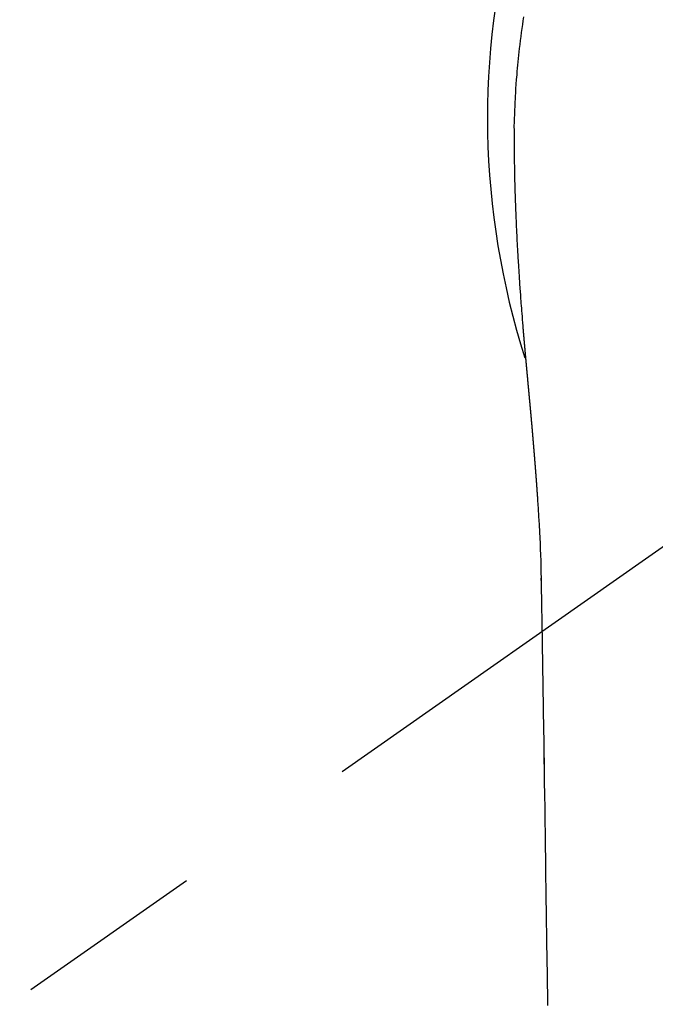
# Model space of a CAD drawing. Extents: x 0 to 26473, y -11033 to -2163.
# Drawn here: x 17425 to 17446, y -4256 to -4224 of the extents above; entities that cross this region are included whole.
import ezdxf

# ---------------------------------------------------------------- set-up
doc = ezdxf.new("R2010")
doc.units = 0
doc.header["$LTSCALE"] = 50
doc.header["$MEASUREMENT"] = 0
doc.linetypes.add('CENTER2', pattern=[1.125, 0.75, -0.125, 0.125, -0.125])
doc.layers.get('0').update_dxf_attribs({"linetype": 'CONTINUOUS'})
doc.layers.add('150-機器', color=8, linetype='CONTINUOUS')
doc.layers.add('160-文字', color=254, linetype='CONTINUOUS')
doc.styles.add('KH001', font='msgothic.ttc')
doc.dimstyles.new('KH1xx030', dxfattribs={"dimscale": 30, "dimtxt": 2, "dimasz": 0.6, "dimexe": 0.3, "dimexo": 1.2, "dimgap": 0.5, "dimtad": 3, "dimdec": 1, "dimdsep": 46, "dimlunit": 6, "dimtxsty": 'KH001', "dimblk": 'DOT', "dimcen": 1, "dimdle": 1, "dimclrd": 256, "dimclre": 256, "dimclrt": 256, "dimadec": 0, "dimazin": 0, "dimtfac": 1, "dimtdec": 1, "dimtix": 1, "dimtmove": 2, "dimatfit": 3, "dimldrblk": 'CLOSEDBLANK', "dimfxl": 1, "dimtolj": 1, "dimtzin": 0, "dimlwd": -1, "dimlwe": -1, "dimarcsym": 0})

# ---------------------------------------------------------------- blocks, each defined once
blk = doc.blocks.new('_ClosedBlank')
at = {"color": 0, "linetype": 'ByBlock', "lineweight": -2}
for p, q in [((-1, 0.1667), (0, 0)), ((-1, 0.1667), (-1, -0.1667)), ((0, 0), (-1, -0.1667))]:
    blk.add_line(p, q, dxfattribs=at)
blk = doc.blocks.new('_Dot')
at = {"color": 0, "linetype": 'ByBlock', "lineweight": -2}
blk.add_line((-0.5, 0), (-1, 0), dxfattribs=at)
at = {"color": 0, "linetype": 'ByBlock', "const_width": 0.5}
blk.add_lwpolyline([(-0.25, 0, 1), (0.25, 0, 1)], format="xyb", close=True, dxfattribs=at)
blk = doc.blocks.new('F402_H')
at = {"layer": '150-機器', "color": 13, "linetype": 'CENTER2'}
blk.add_line((0, 0), (-244.018, -170.863), dxfattribs=at)
at = {"layer": '150-機器', "color": 13, "linetype": 'Continuous'}
for points in [[(-24.744, 3.324), (-24.764, 3.194), (-24.783, 3.065), (-24.802, 2.935), (-24.82, 2.805), (-24.837, 2.674), (-24.853, 2.544), (-24.869, 2.413), (-24.884, 2.283), (-24.897, 2.174), (-24.909, 2.065), (-24.92, 1.956), (-24.931, 1.847), (-24.942, 1.737), (-24.952, 1.628), (-24.961, 1.519), (-24.97, 1.409), (-24.982, 1.256), (-24.993, 1.103), (-25.004, 0.949), (-25.013, 0.796), (-25.017, 0.73), (-25.02, 0.664), (-25.024, 0.598), (-25.027, 0.533), (-25.031, 0.445), (-25.034, 0.357), (-25.037, 0.269), (-25.041, 0.18), (-25.046, 0.092), (-25.051, 0.003), (-25.055, -0.085), (-25.058, -0.174), (-25.059, -0.242), (-25.059, -0.311), (-25.058, -0.38), (-25.058, -0.449), (-25.057, -0.557), (-25.057, -0.664), (-25.056, -0.772), (-25.056, -0.88), (-25.055, -0.958), (-25.055, -1.036), (-25.054, -1.114), (-25.053, -1.192), (-25.052, -1.246), (-25.051, -1.3), (-25.051, -1.353), (-25.05, -1.407), (-25.048, -1.491), (-25.047, -1.575), (-25.045, -1.659), (-25.044, -1.743), (-25.043, -1.81), (-25.042, -1.876), (-25.04, -1.942), (-25.039, -2.009), (-25.037, -2.087), (-25.035, -2.165), (-25.032, -2.243), (-25.03, -2.321), (-25.028, -2.391), (-25.026, -2.46), (-25.024, -2.53), (-25.022, -2.6), (-25.019, -2.681), (-25.016, -2.762), (-25.013, -2.842), (-25.01, -2.923), (-25.008, -2.989), (-25.005, -3.054), (-25.003, -3.119), (-25, -3.185), (-24.997, -3.25), (-24.995, -3.316), (-24.992, -3.381), (-24.989, -3.447), (-24.986, -3.519), (-24.982, -3.591), (-24.979, -3.663), (-24.975, -3.735), (-24.972, -3.79), (-24.97, -3.844), (-24.967, -3.899), (-24.964, -3.954), (-24.96, -4.046), (-24.955, -4.138), (-24.95, -4.23), (-24.945, -4.323), (-24.942, -4.378), (-24.939, -4.434), (-24.935, -4.489), (-24.932, -4.545), (-24.928, -4.618), (-24.924, -4.69), (-24.92, -4.763), (-24.915, -4.835), (-24.91, -4.922), (-24.905, -5.009), (-24.899, -5.096), (-24.893, -5.183), (-24.887, -5.282), (-24.88, -5.381), (-24.873, -5.48), (-24.866, -5.579), (-24.862, -5.634), (-24.858, -5.689), (-24.854, -5.745), (-24.85, -5.8), (-24.845, -5.874), (-24.84, -5.948), (-24.835, -6.022), (-24.829, -6.096), (-24.823, -6.181), (-24.817, -6.265), (-24.81, -6.35), (-24.804, -6.435), (-24.795, -6.536), (-24.787, -6.638), (-24.779, -6.739), (-24.771, -6.841)], [(-24.771, -6.841), (-24.771, -6.848), (-24.77, -6.855), (-24.769, -6.862), (-24.769, -6.869), (-24.768, -6.876), (-24.768, -6.883), (-24.767, -6.89), (-24.767, -6.897), (-24.766, -6.904), (-24.765, -6.911), (-24.765, -6.918), (-24.764, -6.925), (-24.764, -6.932), (-24.763, -6.938), (-24.763, -6.945), (-24.762, -6.952), (-24.761, -6.959), (-24.761, -6.966), (-24.76, -6.973), (-24.76, -6.98), (-24.759, -6.986), (-24.758, -6.994), (-24.758, -7.001), (-24.757, -7.008), (-24.757, -7.015), (-24.756, -7.022), (-24.756, -7.029), (-24.755, -7.036), (-24.754, -7.043), (-24.754, -7.05), (-24.753, -7.057), (-24.753, -7.064), (-24.752, -7.071), (-24.751, -7.078), (-24.751, -7.085), (-24.75, -7.092), (-24.75, -7.099), (-24.749, -7.106), (-24.748, -7.113), (-24.748, -7.121), (-24.747, -7.128), (-24.747, -7.135), (-24.746, -7.142), (-24.745, -7.149), (-24.745, -7.156), (-24.744, -7.163), (-24.743, -7.17), (-24.743, -7.177), (-24.742, -7.185), (-24.742, -7.192), (-24.741, -7.199), (-24.74, -7.206), (-24.74, -7.213), (-24.739, -7.22), (-24.739, -7.227), (-24.738, -7.234), (-24.737, -7.242), (-24.737, -7.249), (-24.736, -7.256), (-24.735, -7.263), (-24.735, -7.27), (-24.734, -7.277), (-24.734, -7.285), (-24.733, -7.292), (-24.732, -7.299), (-24.732, -7.306), (-24.731, -7.313), (-24.73, -7.321), (-24.73, -7.328), (-24.729, -7.335), (-24.729, -7.342), (-24.728, -7.349), (-24.727, -7.357), (-24.727, -7.363), (-24.726, -7.37), (-24.725, -7.377), (-24.725, -7.384), (-24.724, -7.392), (-24.724, -7.399), (-24.723, -7.406), (-24.722, -7.413), (-24.722, -7.421), (-24.721, -7.428), (-24.72, -7.435), (-24.72, -7.442), (-24.719, -7.45), (-24.718, -7.457), (-24.718, -7.464), (-24.717, -7.471), (-24.717, -7.479), (-24.716, -7.486), (-24.715, -7.493), (-24.715, -7.5), (-24.714, -7.508), (-24.713, -7.515), (-24.713, -7.522), (-24.712, -7.53), (-24.711, -7.537), (-24.711, -7.544), (-24.71, -7.552), (-24.709, -7.559), (-24.709, -7.566), (-24.708, -7.574), (-24.707, -7.581), (-24.707, -7.588), (-24.706, -7.595), (-24.706, -7.603), (-24.705, -7.61), (-24.704, -7.617), (-24.704, -7.625), (-24.703, -7.632), (-24.702, -7.64), (-24.702, -7.647), (-24.701, -7.654), (-24.7, -7.662), (-24.7, -7.669), (-24.699, -7.676), (-24.698, -7.684), (-24.698, -7.691), (-24.697, -7.698), (-24.696, -7.706), (-24.696, -7.713), (-24.695, -7.721), (-24.694, -7.728), (-24.694, -7.734), (-24.693, -7.742), (-24.692, -7.749), (-24.692, -7.757), (-24.691, -7.764), (-24.69, -7.771), (-24.69, -7.779), (-24.689, -7.786), (-24.688, -7.794), (-24.688, -7.801), (-24.687, -7.809), (-24.686, -7.816), (-24.686, -7.824), (-24.685, -7.831), (-24.684, -7.838), (-24.684, -7.846), (-24.683, -7.853), (-24.682, -7.861), (-24.682, -7.868), (-24.681, -7.876), (-24.68, -7.883), (-24.68, -7.891), (-24.679, -7.898), (-24.678, -7.906), (-24.678, -7.913), (-24.677, -7.921), (-24.676, -7.928), (-24.675, -7.936), (-24.675, -7.943), (-24.674, -7.951), (-24.673, -7.958), (-24.673, -7.966), (-24.672, -7.973), (-24.671, -7.981), (-24.671, -7.988), (-24.67, -7.996), (-24.669, -8.003), (-24.669, -8.011), (-24.668, -8.018), (-24.667, -8.026), (-24.667, -8.033), (-24.666, -8.041), (-24.665, -8.048), (-24.665, -8.056), (-24.664, -8.064), (-24.663, -8.071), (-24.662, -8.079), (-24.662, -8.086), (-24.661, -8.094), (-24.66, -8.101), (-24.66, -8.109), (-24.659, -8.116), (-24.658, -8.123), (-24.658, -8.131), (-24.657, -8.138), (-24.656, -8.146), (-24.656, -8.154), (-24.655, -8.161), (-24.654, -8.169), (-24.653, -8.176), (-24.653, -8.184), (-24.652, -8.192), (-24.651, -8.199), (-24.651, -8.207), (-24.65, -8.215), (-24.649, -8.222), (-24.649, -8.23), (-24.648, -8.237), (-24.647, -8.245), (-24.646, -8.253), (-24.646, -8.26), (-24.645, -8.268), (-24.644, -8.276), (-24.644, -8.283), (-24.643, -8.291), (-24.642, -8.299), (-24.641, -8.306), (-24.641, -8.314), (-24.64, -8.322), (-24.639, -8.329), (-24.639, -8.337), (-24.638, -8.345), (-24.637, -8.352), (-24.637, -8.36), (-24.636, -8.368), (-24.635, -8.376), (-24.634, -8.383), (-24.634, -8.391), (-24.633, -8.399), (-24.632, -8.406), (-24.632, -8.414), (-24.631, -8.422), (-24.63, -8.43), (-24.629, -8.437), (-24.629, -8.445), (-24.628, -8.453), (-24.627, -8.461), (-24.627, -8.468), (-24.626, -8.476), (-24.625, -8.484), (-24.624, -8.491), (-24.624, -8.498), (-24.623, -8.506), (-24.622, -8.514), (-24.622, -8.522), (-24.621, -8.529), (-24.62, -8.537), (-24.619, -8.545), (-24.619, -8.553), (-24.618, -8.561), (-24.617, -8.568), (-24.617, -8.576), (-24.616, -8.584), (-24.615, -8.592), (-24.614, -8.6), (-24.614, -8.607), (-24.613, -8.615), (-24.612, -8.623), (-24.611, -8.631), (-24.611, -8.639), (-24.61, -8.647), (-24.609, -8.654), (-24.609, -8.662), (-24.608, -8.67), (-24.607, -8.678), (-24.606, -8.686), (-24.606, -8.694), (-24.605, -8.701), (-24.604, -8.709), (-24.604, -8.717), (-24.603, -8.725), (-24.602, -8.733), (-24.601, -8.741), (-24.601, -8.749), (-24.6, -8.757), (-24.599, -8.764), (-24.598, -8.772), (-24.598, -8.78), (-24.597, -8.788), (-24.596, -8.796), (-24.596, -8.804), (-24.595, -8.812), (-24.594, -8.82), (-24.593, -8.828), (-24.593, -8.836), (-24.592, -8.844), (-24.591, -8.851), (-24.59, -8.859), (-24.59, -8.866), (-24.589, -8.874), (-24.588, -8.882), (-24.587, -8.89), (-24.587, -8.898), (-24.586, -8.906), (-24.585, -8.914), (-24.585, -8.922), (-24.584, -8.93), (-24.583, -8.938), (-24.582, -8.946), (-24.582, -8.954), (-24.581, -8.962), (-24.58, -8.97), (-24.579, -8.978), (-24.579, -8.986), (-24.578, -8.994), (-24.577, -9.002), (-24.576, -9.01), (-24.576, -9.018), (-24.575, -9.026), (-24.574, -9.034), (-24.574, -9.042), (-24.573, -9.05), (-24.572, -9.058), (-24.571, -9.066), (-24.571, -9.074), (-24.57, -9.082), (-24.569, -9.09), (-24.568, -9.098), (-24.568, -9.106), (-24.567, -9.114), (-24.566, -9.122), (-24.565, -9.13), (-24.565, -9.138), (-24.564, -9.146), (-24.563, -9.154), (-24.562, -9.162), (-24.562, -9.17), (-24.561, -9.178), (-24.56, -9.186), (-24.559, -9.195), (-24.559, -9.203), (-24.558, -9.211), (-24.557, -9.219), (-24.557, -9.227), (-24.556, -9.235), (-24.555, -9.242), (-24.554, -9.25), (-24.554, -9.258), (-24.553, -9.266), (-24.552, -9.275), (-24.551, -9.283), (-24.551, -9.291), (-24.55, -9.299), (-24.549, -9.307), (-24.548, -9.315), (-24.548, -9.323), (-24.547, -9.331), (-24.546, -9.34), (-24.545, -9.348), (-24.545, -9.356), (-24.544, -9.364), (-24.543, -9.372), (-24.542, -9.38), (-24.542, -9.388), (-24.541, -9.397), (-24.54, -9.405), (-24.539, -9.413), (-24.539, -9.421), (-24.538, -9.429), (-24.537, -9.438), (-24.536, -9.446), (-24.536, -9.454), (-24.535, -9.462), (-24.534, -9.47), (-24.533, -9.479), (-24.533, -9.487), (-24.532, -9.495), (-24.531, -9.503), (-24.53, -9.511), (-24.53, -9.52), (-24.529, -9.528), (-24.528, -9.536), (-24.528, -9.544), (-24.527, -9.552), (-24.526, -9.561), (-24.525, -9.569), (-24.525, -9.577), (-24.524, -9.585), (-24.523, -9.594), (-24.522, -9.602), (-24.522, -9.61), (-24.521, -9.618), (-24.52, -9.626), (-24.519, -9.634), (-24.519, -9.642), (-24.518, -9.651), (-24.517, -9.659), (-24.516, -9.667), (-24.516, -9.675), (-24.515, -9.684), (-24.514, -9.692), (-24.513, -9.7), (-24.513, -9.709), (-24.512, -9.717), (-24.511, -9.725), (-24.51, -9.733), (-24.51, -9.742), (-24.509, -9.75), (-24.508, -9.758), (-24.507, -9.767), (-24.507, -9.775), (-24.506, -9.783), (-24.505, -9.792), (-24.504, -9.8), (-24.504, -9.808), (-24.503, -9.817), (-24.502, -9.825), (-24.501, -9.833), (-24.501, -9.842), (-24.5, -9.85), (-24.499, -9.859), (-24.498, -9.867), (-24.498, -9.875), (-24.497, -9.884), (-24.496, -9.892), (-24.495, -9.9), (-24.495, -9.909), (-24.494, -9.917), (-24.493, -9.926), (-24.492, -9.934), (-24.492, -9.942), (-24.491, -9.951), (-24.49, -9.959), (-24.489, -9.968), (-24.489, -9.976), (-24.488, -9.984), (-24.487, -9.993), (-24.486, -10), (-24.486, -10.009), (-24.485, -10.017), (-24.484, -10.026), (-24.483, -10.034), (-24.483, -10.042), (-24.482, -10.051), (-24.481, -10.059), (-24.48, -10.068), (-24.48, -10.076), (-24.479, -10.085), (-24.478, -10.093), (-24.477, -10.102), (-24.477, -10.11), (-24.476, -10.119), (-24.475, -10.127), (-24.474, -10.135), (-24.474, -10.144), (-24.473, -10.152), (-24.472, -10.161), (-24.471, -10.169), (-24.471, -10.178), (-24.47, -10.186), (-24.469, -10.195), (-24.468, -10.203), (-24.468, -10.212), (-24.467, -10.22), (-24.466, -10.229), (-24.466, -10.237), (-24.465, -10.246), (-24.464, -10.255), (-24.463, -10.263), (-24.463, -10.272), (-24.462, -10.28), (-24.461, -10.289), (-24.46, -10.297), (-24.46, -10.306), (-24.459, -10.314), (-24.458, -10.323), (-24.457, -10.331), (-24.457, -10.34), (-24.456, -10.349), (-24.455, -10.357), (-24.454, -10.366), (-24.454, -10.373), (-24.453, -10.382), (-24.452, -10.39), (-24.451, -10.399), (-24.451, -10.408), (-24.45, -10.416), (-24.449, -10.425), (-24.448, -10.433), (-24.448, -10.442), (-24.447, -10.451), (-24.446, -10.459), (-24.446, -10.468), (-24.446, -10.476), (-24.445, -10.485), (-24.444, -10.494), (-24.443, -10.502), (-24.443, -10.511), (-24.442, -10.52), (-24.441, -10.528), (-24.441, -10.537), (-24.44, -10.546), (-24.439, -10.554), (-24.438, -10.563), (-24.438, -10.571), (-24.437, -10.58), (-24.436, -10.589), (-24.435, -10.597), (-24.435, -10.606), (-24.434, -10.615), (-24.433, -10.623), (-24.432, -10.632), (-24.432, -10.641), (-24.431, -10.65), (-24.43, -10.658), (-24.429, -10.667), (-24.429, -10.676), (-24.428, -10.684), (-24.427, -10.693), (-24.427, -10.702), (-24.426, -10.71), (-24.425, -10.719), (-24.424, -10.728), (-24.424, -10.737), (-24.423, -10.745), (-24.422, -10.753), (-24.421, -10.762), (-24.421, -10.77), (-24.42, -10.779), (-24.419, -10.788), (-24.418, -10.797), (-24.418, -10.805), (-24.417, -10.814), (-24.416, -10.823), (-24.415, -10.832), (-24.415, -10.84), (-24.414, -10.849), (-24.413, -10.858), (-24.413, -10.867), (-24.412, -10.876), (-24.411, -10.884), (-24.41, -10.893), (-24.41, -10.902), (-24.409, -10.911), (-24.408, -10.919), (-24.407, -10.928), (-24.407, -10.937), (-24.406, -10.946), (-24.405, -10.955), (-24.405, -10.964), (-24.404, -10.972), (-24.403, -10.981), (-24.402, -10.99), (-24.402, -10.999), (-24.401, -11.008), (-24.4, -11.016), (-24.399, -11.025), (-24.399, -11.034), (-24.398, -11.043), (-24.397, -11.052), (-24.397, -11.061), (-24.396, -11.069), (-24.395, -11.078), (-24.394, -11.087), (-24.394, -11.096), (-24.393, -11.105), (-24.392, -11.114), (-24.392, -11.123), (-24.391, -11.131), (-24.39, -11.139), (-24.389, -11.148), (-24.389, -11.157), (-24.388, -11.166), (-24.387, -11.175), (-24.386, -11.184), (-24.386, -11.193), (-24.385, -11.202), (-24.384, -11.211), (-24.384, -11.219), (-24.383, -11.228), (-24.382, -11.237), (-24.381, -11.246), (-24.381, -11.255), (-24.38, -11.264), (-24.379, -11.273), (-24.379, -11.282), (-24.378, -11.291), (-24.377, -11.3), (-24.376, -11.309), (-24.376, -11.318), (-24.375, -11.327), (-24.374, -11.336), (-24.374, -11.345), (-24.373, -11.354), (-24.372, -11.363), (-24.371, -11.371), (-24.371, -11.38), (-24.37, -11.389), (-24.369, -11.398), (-24.369, -11.407), (-24.368, -11.416), (-24.367, -11.425), (-24.366, -11.434), (-24.366, -11.443), (-24.365, -11.452), (-24.364, -11.461), (-24.364, -11.47), (-24.363, -11.479), (-24.362, -11.488), (-24.362, -11.497), (-24.361, -11.505), (-24.36, -11.514), (-24.359, -11.523), (-24.359, -11.532), (-24.358, -11.542), (-24.357, -11.551), (-24.357, -11.56), (-24.356, -11.569), (-24.355, -11.578), (-24.355, -11.587), (-24.354, -11.596), (-24.353, -11.605), (-24.352, -11.614), (-24.352, -11.623), (-24.351, -11.632), (-24.35, -11.641), (-24.35, -11.65), (-24.349, -11.659), (-24.348, -11.668), (-24.348, -11.677), (-24.347, -11.686), (-24.346, -11.696), (-24.345, -11.705), (-24.345, -11.714), (-24.344, -11.723), (-24.343, -11.732), (-24.343, -11.741), (-24.342, -11.75), (-24.341, -11.759), (-24.341, -11.768), (-24.34, -11.777), (-24.339, -11.787), (-24.339, -11.796), (-24.338, -11.805), (-24.337, -11.814), (-24.336, -11.823), (-24.336, -11.832), (-24.335, -11.841), (-24.334, -11.851), (-24.334, -11.86), (-24.333, -11.869), (-24.332, -11.878), (-24.332, -11.886), (-24.331, -11.895), (-24.33, -11.904), (-24.33, -11.914), (-24.329, -11.923), (-24.328, -11.932), (-24.328, -11.941), (-24.327, -11.95), (-24.326, -11.96), (-24.326, -11.969), (-24.325, -11.978), (-24.324, -11.987), (-24.323, -11.996), (-24.323, -12.006), (-24.322, -12.015), (-24.321, -12.024), (-24.321, -12.033), (-24.32, -12.042), (-24.319, -12.052), (-24.319, -12.061), (-24.318, -12.07), (-24.317, -12.079), (-24.317, -12.089), (-24.316, -12.098), (-24.315, -12.107), (-24.315, -12.116), (-24.314, -12.126), (-24.313, -12.135), (-24.313, -12.144), (-24.312, -12.153), (-24.311, -12.163), (-24.311, -12.172), (-24.31, -12.181), (-24.309, -12.191), (-24.309, -12.2), (-24.308, -12.209), (-24.307, -12.218), (-24.307, -12.228), (-24.306, -12.237), (-24.305, -12.246), (-24.305, -12.256), (-24.304, -12.264), (-24.304, -12.273), (-24.303, -12.283), (-24.302, -12.292), (-24.302, -12.301), (-24.301, -12.311), (-24.3, -12.32), (-24.3, -12.329), (-24.299, -12.339), (-24.298, -12.348), (-24.298, -12.357), (-24.297, -12.367), (-24.296, -12.376), (-24.296, -12.385), (-24.295, -12.395), (-24.294, -12.404), (-24.294, -12.413), (-24.293, -12.423), (-24.292, -12.432), (-24.292, -12.441), (-24.291, -12.451), (-24.29, -12.46), (-24.29, -12.47), (-24.289, -12.479), (-24.289, -12.488), (-24.288, -12.498), (-24.287, -12.507), (-24.287, -12.516), (-24.286, -12.526), (-24.285, -12.535), (-24.285, -12.544), (-24.284, -12.554), (-24.283, -12.563), (-24.283, -12.573), (-24.282, -12.582), (-24.281, -12.591)], [(-24.281, -12.591), (-24.265, -12.851), (-24.248, -13.111), (-24.233, -13.371), (-24.219, -13.631), (-24.21, -13.816), (-24.202, -14.002), (-24.194, -14.187), (-24.187, -14.373), (-24.181, -14.566), (-24.175, -14.759), (-24.171, -14.953), (-24.167, -15.146), (-24.166, -15.233), (-24.165, -15.321), (-24.163, -15.408), (-24.162, -15.496), (-24.16, -15.616), (-24.158, -15.735), (-24.156, -15.855), (-24.154, -15.975), (-24.152, -16.108), (-24.15, -16.241), (-24.148, -16.374), (-24.145, -16.507), (-24.143, -16.627), (-24.141, -16.746), (-24.139, -16.866), (-24.137, -16.985), (-24.135, -17.122), (-24.133, -17.258), (-24.131, -17.395), (-24.128, -17.532), (-24.125, -17.765), (-24.121, -17.999), (-24.117, -18.233), (-24.113, -18.467), (-24.11, -18.7), (-24.106, -18.934), (-24.102, -19.167), (-24.098, -19.401), (-24.094, -19.658), (-24.09, -19.915), (-24.086, -20.172), (-24.082, -20.43), (-24.079, -20.675), (-24.075, -20.921), (-24.071, -21.167), (-24.068, -21.412), (-24.061, -21.842), (-24.054, -22.272), (-24.047, -22.703), (-24.041, -23.133), (-24.035, -23.547), (-24.029, -23.961), (-24.024, -24.375), (-24.019, -24.789), (-24.008, -25.53), (-23.998, -26.27), (-23.986, -27.01), (-23.975, -27.75), (-23.969, -28.111), (-23.963, -28.472), (-23.958, -28.834), (-23.952, -29.195)], [(-24.166, -15.223), (-24.166, -15.222), (-24.166, -15.221), (-24.166, -15.22), (-24.166, -15.219), (-24.166, -15.218), (-24.166, -15.217), (-24.166, -15.216), (-24.166, -15.215), (-24.166, -15.214), (-24.166, -15.213), (-24.166, -15.212), (-24.166, -15.211), (-24.166, -15.21), (-24.166, -15.209), (-24.166, -15.208), (-24.166, -15.207), (-24.166, -15.206), (-24.166, -15.205), (-24.166, -15.204), (-24.166, -15.203), (-24.166, -15.202), (-24.166, -15.201), (-24.166, -15.2), (-24.166, -15.199), (-24.166, -15.198), (-24.166, -15.197), (-24.166, -15.196), (-24.166, -15.195), (-24.166, -15.194), (-24.166, -15.193), (-24.166, -15.192), (-24.166, -15.191), (-24.166, -15.19), (-24.166, -15.189), (-24.166, -15.188), (-24.166, -15.187), (-24.167, -15.186), (-24.167, -15.185), (-24.167, -15.184), (-24.167, -15.183), (-24.167, -15.182), (-24.167, -15.181), (-24.167, -15.18), (-24.167, -15.179), (-24.167, -15.178), (-24.167, -15.177), (-24.167, -15.176), (-24.167, -15.175), (-24.167, -15.174), (-24.167, -15.173), (-24.167, -15.172), (-24.167, -15.171), (-24.167, -15.17), (-24.167, -15.169), (-24.167, -15.168), (-24.167, -15.167), (-24.167, -15.166), (-24.167, -15.165), (-24.167, -15.164), (-24.167, -15.163), (-24.167, -15.162), (-24.167, -15.161), (-24.167, -15.16), (-24.167, -15.159), (-24.167, -15.158), (-24.167, -15.157), (-24.167, -15.156), (-24.167, -15.155), (-24.167, -15.154), (-24.167, -15.153), (-24.167, -15.152), (-24.167, -15.151), (-24.167, -15.15), (-24.167, -15.149), (-24.167, -15.148), (-24.167, -15.147), (-24.167, -15.146)], [(-24.065, -21.26), (-24.065, -21.258), (-24.065, -21.257), (-24.065, -21.255), (-24.065, -21.254), (-24.065, -21.252), (-24.065, -21.25), (-24.065, -21.249), (-24.065, -21.247), (-24.065, -21.245), (-24.065, -21.244), (-24.065, -21.242), (-24.065, -21.24), (-24.065, -21.239), (-24.065, -21.237), (-24.065, -21.235), (-24.065, -21.234), (-24.065, -21.232), (-24.065, -21.23), (-24.065, -21.229), (-24.065, -21.227), (-24.065, -21.225), (-24.065, -21.224), (-24.065, -21.222), (-24.065, -21.22), (-24.065, -21.219), (-24.065, -21.217), (-24.065, -21.216), (-24.065, -21.214), (-24.065, -21.212), (-24.066, -21.211), (-24.066, -21.209), (-24.066, -21.207), (-24.066, -21.206), (-24.066, -21.204), (-24.066, -21.202), (-24.066, -21.201), (-24.066, -21.199), (-24.066, -21.197), (-24.066, -21.196), (-24.066, -21.194), (-24.066, -21.192), (-24.066, -21.191), (-24.066, -21.189), (-24.066, -21.187), (-24.066, -21.186), (-24.066, -21.184), (-24.066, -21.183), (-24.066, -21.181), (-24.066, -21.179), (-24.066, -21.178), (-24.066, -21.176), (-24.066, -21.174), (-24.066, -21.173), (-24.066, -21.171), (-24.066, -21.169), (-24.066, -21.168), (-24.066, -21.166), (-24.066, -21.164), (-24.066, -21.163), (-24.066, -21.161), (-24.066, -21.159), (-24.066, -21.158), (-24.066, -21.156), (-24.066, -21.154), (-24.066, -21.153), (-24.066, -21.151), (-24.066, -21.149), (-24.066, -21.148), (-24.066, -21.146), (-24.066, -21.145), (-24.066, -21.143), (-24.066, -21.141), (-24.066, -21.14), (-24.066, -21.138), (-24.066, -21.136), (-24.066, -21.135), (-24.066, -21.133), (-24.066, -21.131), (-24.066, -21.13), (-24.067, -21.128), (-24.067, -21.126), (-24.067, -21.125), (-24.067, -21.123), (-24.067, -21.121), (-24.067, -21.12), (-24.067, -21.118), (-24.067, -21.116), (-24.067, -21.115), (-24.067, -21.113), (-24.067, -21.112), (-24.067, -21.11), (-24.067, -21.108), (-24.067, -21.107), (-24.067, -21.105), (-24.067, -21.103), (-24.067, -21.102), (-24.067, -21.1), (-24.067, -21.098), (-24.067, -21.097), (-24.067, -21.095), (-24.067, -21.093), (-24.067, -21.092), (-24.067, -21.09), (-24.067, -21.088), (-24.067, -21.087), (-24.067, -21.085), (-24.067, -21.083), (-24.067, -21.082), (-24.067, -21.08), (-24.067, -21.079), (-24.067, -21.077), (-24.067, -21.075), (-24.067, -21.074), (-24.067, -21.072), (-24.067, -21.07), (-24.067, -21.069), (-24.067, -21.067), (-24.067, -21.065), (-24.067, -21.064), (-24.067, -21.062), (-24.067, -21.06), (-24.067, -21.059), (-24.067, -21.057), (-24.067, -21.055), (-24.067, -21.054), (-24.067, -21.052), (-24.067, -21.05)]]:
    blk.add_lwpolyline(points, dxfattribs=at)
blk.add_arc((0, 0), 25.931, 0, 197.7244, dxfattribs=at)

msp = doc.modelspace()

# ---------------------------------------------------------------- block references
at = {"layer": '150-機器'}
msp.add_blockref('F402_H', (17466.682, -4226.957), dxfattribs=at)

# ---------------------------------------------------------------- leaders
at = {"layer": '160-文字', "annotation_type": 0, "has_hookline": 1, "hookline_direction": 0}
for points, text_width in [([(16756.682, -4207.12), (17031.488, -5736.558), (17032.088, -5736.558)], 1240.62), ([(17027.234, -4214.433), (17327.144, -5481.255), (17327.744, -5481.255)], 1630.62)]:
    msp.add_leader(points, dimstyle='KH1xx030', override={"dimgap": 0.5, "dimtad": 1}, dxfattribs=dict(at, text_width=text_width))
at = {"layer": '160-文字'}
msp.add_leader([(17346.675, -4227.12), (18148.68, -5230.331)], dimstyle='KH1xx030', override={"dimgap": 0.5, "dimtad": 1}, dxfattribs=at)

doc.saveas('drawing.dxf')
